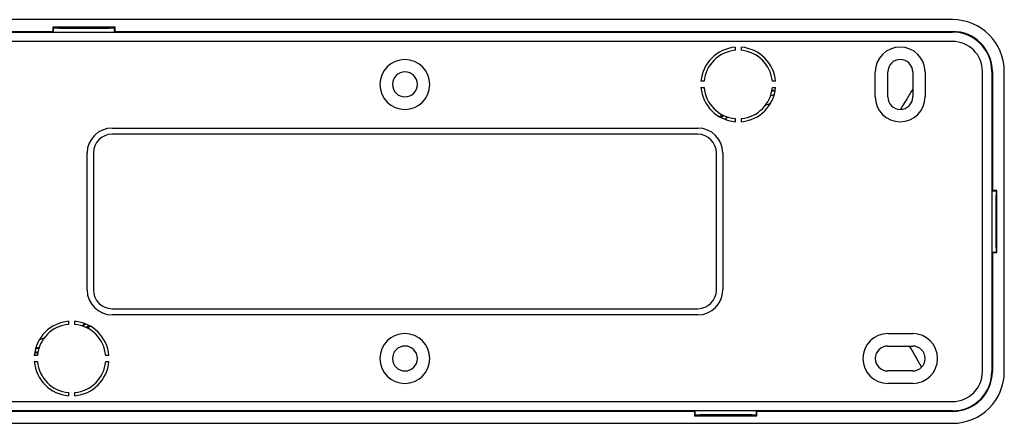
# Model space of a CAD drawing. Units: millimetres. Extents: x 30 to 579, y 110 to 291.
# Drawn here: x 421 to 579, y 170 to 235 of the extents above; entities that cross this region are included whole.
import ezdxf

# ---------------------------------------------------------------- set-up
doc = ezdxf.new("R2010")
doc.units = ezdxf.units.MM

msp = doc.modelspace()

# ---------------------------------------------------------------- linework, layer by layer
at = {"color": 7, "linetype": 'Continuous'}
for p, q in [((570.87, 234.77), (395.07, 234.77)), ((395.07, 232.87), (426.47, 232.87)), ((395.07, 232.77), (570.87, 232.77)), ((426.47, 233.57), (426.47, 232.87)), ((426.47, 233.57), (426.56, 233.48)), ((436.47, 233.57), (426.47, 233.57)), ((426.47, 232.87), (426.56, 232.78)), ((426.56, 232.78), (426.56, 233.48)), ((436.47, 233.57), (436.38, 233.48)), ((436.38, 232.78), (436.38, 233.48)), ((436.47, 232.87), (436.38, 232.78)), ((436.47, 232.87), (436.47, 233.57)), ((436.47, 232.87), (570.87, 232.87)), ((461.16, 232.77), (461.17, 232.83)), ((461.17, 232.83), (461.77, 232.83)), ((461.17, 232.83), (461.17, 232.77)), ((461.79, 232.77), (461.77, 232.83)), ((461.77, 232.77), (461.77, 232.83)), ((504.16, 232.77), (504.17, 232.83)), ((504.17, 232.83), (504.77, 232.83)), ((504.17, 232.83), (504.17, 232.77)), ((504.79, 232.77), (504.77, 232.83)), ((504.77, 232.77), (504.77, 232.83)), ((547.16, 232.77), (547.17, 232.83)), ((547.17, 232.83), (547.77, 232.83)), ((547.17, 232.83), (547.17, 232.77)), ((547.79, 232.77), (547.77, 232.83)), ((547.77, 232.77), (547.77, 232.83)), ((570.87, 232.87), (570.87, 232.77)), ((570.87, 231.27), (395.07, 231.27)), ((535.97, 230.35), (535.97, 229.84)), ((536.97, 229.84), (536.97, 230.35)), ((558.47, 222.37), (558.47, 226.37)), ((560.47, 222.37), (560.47, 226.37)), ((564.47, 226.37), (564.47, 222.37)), ((566.47, 226.37), (566.47, 222.37)), ((575.67, 178.27), (575.67, 226.47)), ((577.17, 226.47), (577.17, 178.27)), ((577.27, 226.47), (577.17, 226.47)), ((577.27, 226.47), (577.27, 207.37)), ((579.17, 178.27), (579.17, 226.47)), ((531, 224.87), (530.49, 224.87)), ((542.46, 224.87), (541.95, 224.87)), ((530.49, 223.87), (531, 223.87)), ((541.82, 223.42), (542.36, 223.53)), ((541.86, 223.28), (542.4, 223.41)), ((541.95, 223.87), (542.46, 223.87)), ((541.62, 221.28), (540.84, 221.02)), ((542.24, 222.7), (541.66, 222.55)), ((577.17, 220.18), (577.24, 220.17)), ((577.24, 220.17), (577.17, 220.17)), ((577.24, 220.17), (577.24, 219.57)), ((533.52, 219.2), (533.91, 219.51)), ((533.68, 219.06), (534.11, 219.4)), ((534.81, 219.12), (534.34, 218.76)), ((535.97, 218.48), (535.85, 218.4)), ((535.97, 218.89), (535.97, 218.38)), ((536.97, 218.38), (536.97, 218.89)), ((577.17, 219.55), (577.24, 219.57)), ((577.17, 219.57), (577.24, 219.57)), ((435.97, 217.37), (529.97, 217.37)), ((529.97, 216.37), (435.97, 216.37)), ((431.97, 191.37), (431.97, 213.37)), ((432.97, 213.37), (432.97, 191.37)), ((532.97, 191.37), (532.97, 213.37)), ((533.97, 213.37), (533.97, 191.37)), ((577.27, 207.37), (577.18, 207.28)), ((577.18, 207.28), (577.88, 207.28)), ((577.97, 207.37), (577.27, 207.37)), ((577.97, 207.37), (577.88, 207.28)), ((577.97, 197.37), (577.97, 207.37)), ((577.18, 197.46), (577.88, 197.46)), ((577.27, 197.37), (577.18, 197.46)), ((577.27, 197.37), (577.97, 197.37)), ((577.27, 197.37), (577.27, 178.27)), ((577.97, 197.37), (577.88, 197.46)), ((435.97, 188.37), (529.97, 188.37)), ((529.97, 187.37), (435.97, 187.37)), ((428.97, 186.35), (428.97, 185.84)), ((429.97, 185.84), (429.97, 186.35)), ((429.97, 186.24), (430.11, 186.33)), ((431.14, 185.61), (431.61, 185.97)), ((432.26, 185.68), (431.84, 185.33)), ((432.43, 185.53), (432.04, 185.22)), ((577.17, 185.18), (577.24, 185.17)), ((577.24, 185.17), (577.17, 185.17)), ((577.24, 185.17), (577.24, 184.57)), ((424.32, 183.44), (425.1, 183.7)), ((560.47, 184.37), (564.47, 184.37)), ((577.17, 184.55), (577.24, 184.57)), ((577.17, 184.57), (577.24, 184.57)), ((424.23, 182.01), (423.66, 181.86)), ((423.7, 182.02), (424.28, 182.17)), ((560.47, 182.37), (564.47, 182.37)), ((424, 180.87), (423.49, 180.87)), ((424.08, 181.46), (423.55, 181.32)), ((424.13, 181.3), (423.59, 181.2)), ((435.45, 180.87), (434.95, 180.87)), ((423.49, 179.87), (424, 179.87)), ((434.95, 179.87), (435.45, 179.87)), ((564.47, 178.37), (560.47, 178.37)), ((577.27, 178.27), (577.17, 178.27)), ((564.47, 176.37), (560.47, 176.37)), ((428.97, 174.89), (428.97, 174.39)), ((429.97, 174.39), (429.97, 174.89)), ((395.07, 173.47), (570.87, 173.47)), ((570.87, 171.97), (395.07, 171.97)), ((529.47, 171.87), (395.07, 171.87)), ((461.16, 171.97), (461.17, 171.9)), ((461.17, 171.97), (461.17, 171.9)), ((461.17, 171.9), (461.77, 171.9)), ((461.79, 171.97), (461.77, 171.9)), ((461.77, 171.9), (461.77, 171.97)), ((504.16, 171.97), (504.17, 171.9)), ((504.17, 171.97), (504.17, 171.9)), ((504.17, 171.9), (504.77, 171.9)), ((504.79, 171.97), (504.77, 171.9)), ((504.77, 171.9), (504.77, 171.97)), ((529.47, 171.87), (529.56, 171.96)), ((529.47, 171.87), (529.47, 171.17)), ((529.47, 171.17), (529.56, 171.26)), ((529.47, 171.17), (539.47, 171.17)), ((529.56, 171.26), (529.56, 171.96)), ((539.47, 171.87), (539.38, 171.96)), ((539.38, 171.26), (539.38, 171.96)), ((539.47, 171.17), (539.38, 171.26)), ((570.87, 171.87), (539.47, 171.87)), ((539.47, 171.17), (539.47, 171.87)), ((547.16, 171.97), (547.17, 171.9)), ((547.17, 171.97), (547.17, 171.9)), ((547.17, 171.9), (547.77, 171.9)), ((547.79, 171.97), (547.77, 171.9)), ((547.77, 171.9), (547.77, 171.97)), ((570.87, 171.87), (570.87, 171.97)), ((395.07, 169.97), (570.87, 169.97))]:
    msp.add_line(p, q, dxfattribs=at)
at = {"color": 7, "linetype": 'Continuous', "flags": 128}
msp.add_lwpolyline([(431.76, 185.91), (431.7, 185.86), (431.3, 185.55)], dxfattribs=at)
at = {"color": 7, "linetype": 'Continuous'}
for centre, radius, start, end in [((570.87, 226.47), 8.3, 0, 90), ((570.87, 226.47), 6.4, 0, 90), ((570.87, 226.47), 6.3, 0, 90), ((570.87, 226.47), 4.8, 0, 90), ((536.47, 224.37), 6, 94.7774, 175.2226), ((536.47, 224.37), 5.5, 95.2159, 174.7841), ((536.47, 224.37), 6, 4.7774, 85.2226), ((536.47, 224.37), 5.5, 5.2159, 84.7841), ((562.47, 226.37), 4, 0, 180), ((482.97, 224.37), 4, 0, 180), ((562.47, 226.37), 2, 0, 180), ((482.97, 224.37), 2, 0, 180), ((482.97, 224.37), 4, 180, 0), ((482.97, 224.37), 2, 180, 0), ((536.47, 224.37), 6, 184.7774, 265.2226), ((536.47, 224.37), 5.5, 185.2159, 264.7841), ((536.47, 224.37), 5.5, 275.2159, 354.7841), ((536.47, 224.37), 6, 274.7774, 355.2226), ((562.47, 222.37), 4, 180, 0), ((562.47, 222.37), 2, 180, 0), ((435.97, 213.37), 4, 90, 180), ((529.97, 213.37), 4, 0, 90), ((435.97, 213.37), 3, 90, 180), ((529.97, 213.37), 3, 0, 90), ((435.97, 191.37), 4, 180, 270), ((435.97, 191.37), 3, 180, 270), ((529.97, 191.37), 4, 270, 0), ((529.97, 191.37), 3, 270, 0), ((429.47, 180.37), 6, 94.7719, 175.2281), ((429.47, 180.37), 5.5, 95.2159, 174.7841), ((429.47, 180.37), 6, 4.7719, 85.2281), ((429.47, 180.37), 5.5, 5.2159, 84.7841), ((482.97, 180.37), 4, 0, 180), ((560.47, 180.37), 4, 90, 180), ((564.47, 180.37), 4, 270, 90), ((482.97, 180.37), 2, 0, 180), ((560.47, 180.37), 2, 90, 270), ((564.47, 180.37), 2, 0, 90), ((482.97, 180.37), 4, 180, 0), ((482.97, 180.37), 2, 180, 0), ((560.47, 180.37), 4, 180, 270), ((564.47, 180.37), 2, 270, 0), ((429.47, 180.37), 6, 184.7719, 265.2281), ((429.47, 180.37), 5.5, 185.2159, 264.7841), ((429.47, 180.37), 5.5, 275.2159, 354.7841), ((429.47, 180.37), 6, 274.7719, 355.2281), ((570.87, 178.27), 6.4, 270, 0), ((570.87, 178.27), 8.3, 270, 0), ((570.87, 178.27), 4.8, 270, 0), ((570.87, 178.27), 6.3, 270, 0)]:
    msp.add_arc(centre, radius, start, end, dxfattribs=at)
for points, knots in [([(426.56, 233.48), (426.57, 233.47), (426.57, 233.47), (426.59, 233.47), (426.61, 233.47), (426.65, 233.46), (426.69, 233.46), (426.74, 233.45), (426.8, 233.45), (426.89, 233.45), (427.01, 233.44), (427.2, 233.44), (427.45, 233.43), (427.84, 233.42), (428.35, 233.41), (428.97, 233.4), (429.61, 233.4), (430.42, 233.39), (431.47, 233.39), (432.74, 233.39), (433.79, 233.4), (434.6, 233.41), (435.11, 233.42), (435.49, 233.43), (435.75, 233.44), (435.94, 233.44), (436.09, 233.45), (436.21, 233.45), (436.3, 233.46), (436.37, 233.47), (436.38, 233.47), (436.38, 233.48)], [0, 0, 0, 0, 0.013702, 0.027335, 0.040922, 0.054489, 0.06806, 0.08166, 0.095313, 0.109044, 0.133097, 0.157308, 0.192214, 0.22729, 0.279427, 0.331707, 0.375258, 0.418923, 0.500112, 0.581301, 0.668315, 0.720477, 0.772732, 0.807684, 0.842714, 0.866804, 0.890979, 0.918313, 0.945464, 0.972627, 1, 1, 1, 1]), ([(564.47, 223.64), (564.17, 223.13), (563.66, 222.26), (563.01, 221.18), (562.67, 220.62), (562.52, 220.39)], [0, 0, 0, 0, 0.443664, 0.763248, 1, 1, 1, 1]), ([(577.88, 207.28), (577.88, 207.27), (577.88, 207.27), (577.88, 207.25), (577.87, 207.23), (577.87, 207.19), (577.86, 207.15), (577.86, 207.1), (577.86, 207.04), (577.85, 206.95), (577.85, 206.83), (577.84, 206.64), (577.83, 206.39), (577.83, 206), (577.82, 205.49), (577.81, 204.87), (577.8, 204.23), (577.8, 203.42), (577.8, 202.37), (577.8, 201.1), (577.81, 200.05), (577.82, 199.24), (577.83, 198.73), (577.83, 198.35), (577.84, 198.09), (577.85, 197.9), (577.85, 197.75), (577.86, 197.63), (577.87, 197.54), (577.88, 197.47), (577.88, 197.46), (577.88, 197.46)], [0, 0, 0, 0, 0.013702, 0.027335, 0.040922, 0.054489, 0.06806, 0.08166, 0.095313, 0.109044, 0.133097, 0.157308, 0.192214, 0.22729, 0.279427, 0.331707, 0.375258, 0.418923, 0.500112, 0.581301, 0.668315, 0.720477, 0.772732, 0.807684, 0.842714, 0.866804, 0.890979, 0.918313, 0.945464, 0.972627, 1, 1, 1, 1]), ([(565.9, 178.98), (565.81, 179.14), (565.15, 180.3), (564.52, 181.41), (563.98, 182.37)], [0, 0, 0, 0, 0.136987, 1, 1, 1, 1]), ([(539.38, 171.26), (539.38, 171.26), (539.38, 171.26), (539.36, 171.26), (539.33, 171.27), (539.3, 171.27), (539.26, 171.28), (539.21, 171.28), (539.15, 171.28), (539.06, 171.29), (538.94, 171.29), (538.75, 171.3), (538.49, 171.31), (538.11, 171.31), (537.6, 171.32), (536.98, 171.33), (536.34, 171.34), (535.52, 171.34), (534.47, 171.34), (533.2, 171.34), (532.15, 171.33), (531.35, 171.32), (530.84, 171.31), (530.45, 171.31), (530.2, 171.3), (530.01, 171.29), (529.86, 171.29), (529.74, 171.28), (529.64, 171.27), (529.58, 171.26), (529.57, 171.26), (529.56, 171.26)], [0, 0, 0, 0, 0.013702, 0.027335, 0.040922, 0.054489, 0.06806, 0.08166, 0.095313, 0.109044, 0.133097, 0.157308, 0.192214, 0.22729, 0.279427, 0.331707, 0.375258, 0.418923, 0.500112, 0.581301, 0.668315, 0.720477, 0.772732, 0.807684, 0.842714, 0.866804, 0.890979, 0.918313, 0.945464, 0.972627, 1, 1, 1, 1])]:
    msp.add_open_spline(points, degree=3, knots=knots, dxfattribs=at)

doc.saveas('drawing.dxf')
